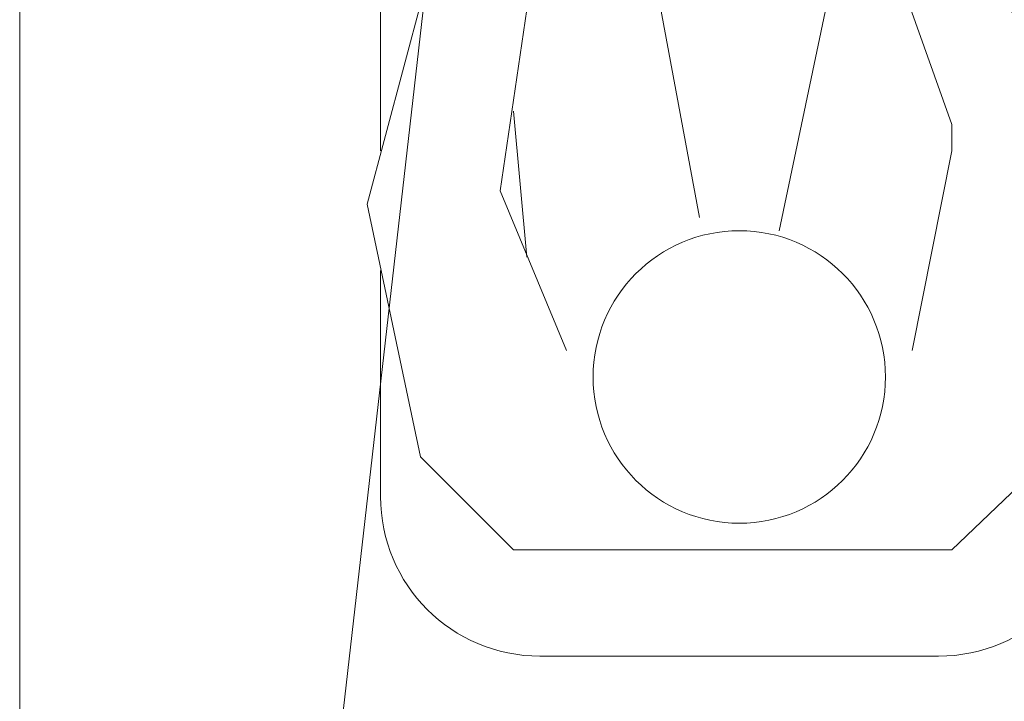
# Model space of a CAD drawing. Units: millimetres. Extents: x -6413 to 35587, y 11952 to 41652.
# Drawn here: x -2392 to -1651, y 33815 to 34328 of the extents above; entities that cross this region are included whole.
import ezdxf
from ezdxf.enums import TextEntityAlignment as Align

# ---------------------------------------------------------------- set-up
doc = ezdxf.new("R2010")
doc.units = ezdxf.units.MM
doc.layers.get('0').update_dxf_attribs({"lineweight": 0})
for name, color, linetype, lineweight in [('1-Default', 7, 'Continuous', 0), ('3-Building-Wall-Doors-Windows', 7, 'Continuous', 15), ('911-Model-Dimensions+Text-A1-Layout', 7, 'Continuous', 13)]:
    doc.layers.add(name, color=color, linetype=linetype, lineweight=lineweight)
doc.layers.add('605-Environment-Operation-Workflow', color=7, linetype='Continuous', lineweight=13, true_color=0x848484)
doc.styles.add('Gill Sans Alt One WGL', font='txt')

# ---------------------------------------------------------------- blocks, each defined once
blk = doc.blocks.new('*U33')
for p, q in [((0, 0), (149.02, 1302.87)), ((149.02, 1302.87), (0, 0))]:
    blk.add_line(p, q)
at = {"linetype": 'Continuous', "style": 'Gill Sans Alt One WGL'}
blk.add_attdef('ID', text='', height=125, dxfattribs=at).set_placement((0, 0), align=Align.MIDDLE_CENTER)
blk = doc.blocks.new('*U17')
at = {"layer": '605-Environment-Operation-Workflow'}
for p, q in [((-420, 263.027), (-50, 263.027)), ((-160, 253.027), (-391.064, 225.183)), ((30, 153.027), (-160, 253.027)), ((-391.064, 225.183), (-460, 153.027)), ((0, 213.027), (0, 168.816)), ((-460, 153.027), (-460, -176.973)), ((-310, 123.027), (-160, 153.027)), ((-160, 153.027), (-140, 153.027)), ((-140, 153.027), (0, 103.027)), ((0, 103.027), (30, 153.027)), ((110, 133.027), (30, 153.027)), ((-540, -156.973), (-540, 143.027)), ((140, 83.027), (110, 133.027)), ((0, 103.027), (50, 53.027)), ((120, 53.027), (140, 83.027)), ((0, -75.862), (0, 75.862)), ((50, 53.027), (120, 53.027)), ((180, -86.973), (140, -96.973)), ((200, -96.973), (180, -86.973)), ((140, -96.973), (80, -146.973)), ((200, -156.973), (200, -96.973)), ((-190, -186.973), (-310, -136.973)), ((80, -146.973), (-190, -186.973)), ((95.859, -202.731), (80, -146.973)), ((100, -206.973), (200, -156.973)), ((-460, -176.973), (-390, -246.973)), ((-200, -286.973), (100, -206.973)), ((-390, -246.973), (-200, -286.973)), ((-250, -276.973), (-420, -276.973)), ((-50, -276.973), (-160, -276.973))]:
    blk.add_line(p, q, dxfattribs=at)
for points in [[(-220, 23.027), (-30, 63.027), (20, 83.027)], [(-210, -36.973), (60, -86.973), (90, -106.973), (100, -126.973)], [(-240, -166.973), (-130, -176.973)]]:
    blk.add_lwpolyline(points, dxfattribs=at)
blk.add_circle((-330, -6.973), 110, dxfattribs=at)
for centre, major_axis, start_param, end_param in [((-420, 143.027), (-120, 0), 4.712389, 6.2831853), ((-50, 213.027), (0, 50), 4.712389, 6.2831853), ((-420, -156.973), (-120, 0), 0, 1.5707963), ((-50, -226.973), (50, 0), 4.712389, 6.0857897), ((-50, -226.973), (50, 0), 4.712389, 6.0857897)]:
    blk.add_ellipse(centre, major_axis=major_axis, ratio=1, start_param=start_param, end_param=end_param, dxfattribs=at)

msp = doc.modelspace()

# ---------------------------------------------------------------- linework, layer by layer
at = {"layer": '3-Building-Wall-Doors-Windows'}
msp.add_line((-2391.66, 35288.79), (-2391.66, 30883.89), dxfattribs=at)

# ---------------------------------------------------------------- block references
at = {"layer": '911-Model-Dimensions+Text-A1-Layout', "lineweight": 0}
msp.add_blockref('*U33', (-2173.32, 33588.43), dxfattribs=at)

# ---------------------------------------------------------------- next in the draw order: block references
at = {"layer": '1-Default', "xscale": -1, "rotation": 270}
msp.add_blockref('*U17', (-1843.16, 34388.79), dxfattribs=at)

doc.saveas('drawing.dxf')
